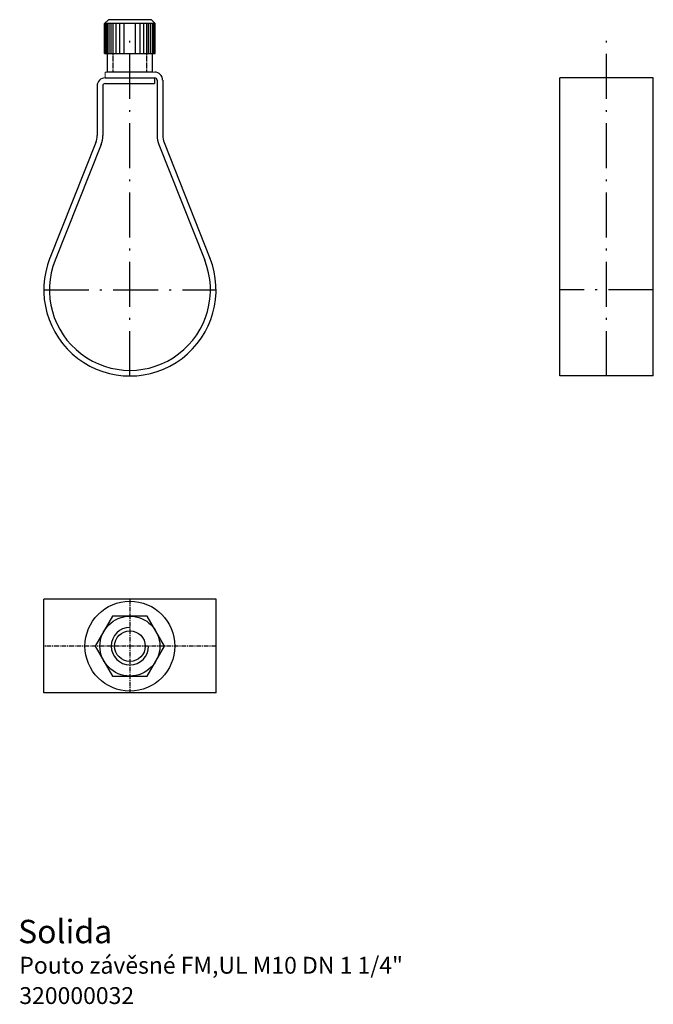
# Model space of a CAD drawing. Units: millimetres. Extents: x 50 to 219, y 46 to 309.
import ezdxf

# ---------------------------------------------------------------- set-up
doc = ezdxf.new("R2010")
doc.units = ezdxf.units.MM
for name, pattern in [('ACAD_ISO10W100', [18.5, 12, -3, 0.5, -3]), ('MITTE', [2, 1.25, -0.25, 0.25, -0.25]), ('VERDECKT', [0.375, 0.25, -0.125])]:
    doc.linetypes.add(name, pattern=pattern)
doc.layers.add('AMP_text', color=7, linetype='Continuous', lineweight=18)
doc.styles.get("Standard").update_dxf_attribs({"font": 'arial.ttf'})

msp = doc.modelspace()

# ---------------------------------------------------------------- linework, layer by layer
for p, q in [((72.34, 308.05), (73.34, 309.05)), ((72.34, 300.05), (72.34, 308.05)), ((85.84, 308.05), (72.34, 308.05)), ((84.84, 309.05), (73.34, 309.05)), ((85.84, 308.05), (84.84, 309.05)), ((85.84, 300.05), (85.84, 308.05)), ((72.34, 300.05), (85.84, 300.05)), ((73.09, 295.05), (73.09, 300.05)), ((85.09, 295.05), (85.09, 300.05)), ((85.09, 295.05), (73.09, 295.05)), ((72.46, 293.5), (85.66, 293.5)), ((72.46, 292), (85.66, 292)), ((85.66, 293.5), (85.66, 292)), ((86.34, 292.88), (86.34, 278.12)), ((87.84, 292.92), (87.84, 278.12)), ((193.86, 213.92), (193.86, 293.5)), ((218.86, 293.5), (193.86, 293.5)), ((218.86, 213.92), (218.86, 293.5)), ((70.34, 291.38), (70.34, 278.12)), ((71.84, 291.38), (71.84, 278.12)), ((69.98, 276.28), (57.71, 245.41)), ((88.19, 276.28), (100.46, 245.41)), ((71.38, 275.72), (59.11, 244.86)), ((86.8, 275.72), (99.07, 244.86)), ((218.86, 213.92), (193.86, 213.92)), ((102.09, 154.28), (56.09, 154.28)), ((56.09, 129.28), (56.09, 154.28)), ((102.09, 129.28), (102.09, 154.28)), ((102.09, 129.28), (56.09, 129.28))]:
    msp.add_line(p, q)
at = {"linetype": 'Continuous'}
for p, q in [((72.49, 300.05), (72.49, 308.05)), ((72.79, 300.05), (72.79, 308.05)), ((73.09, 300.05), (73.09, 308.05)), ((73.59, 300.05), (73.59, 308.05)), ((74.09, 300.05), (74.09, 308.05)), ((74.59, 300.05), (74.59, 308.05)), ((75.39, 300.05), (75.39, 308.05)), ((76.39, 300.05), (76.39, 308.05)), ((77.59, 300.05), (77.59, 308.05)), ((80.59, 300.05), (80.59, 308.05)), ((81.79, 300.05), (81.79, 308.05)), ((82.79, 300.05), (82.79, 308.05)), ((83.59, 300.05), (83.59, 308.05)), ((84.09, 300.05), (84.09, 308.05)), ((84.59, 300.05), (84.59, 308.05)), ((85.09, 300.05), (85.09, 308.05)), ((85.39, 300.05), (85.39, 308.05)), ((85.69, 300.05), (85.69, 308.05))]:
    msp.add_line(p, q, dxfattribs=at)
at = {"color": 2, "linetype": 'ACAD_ISO10W100'}
for p, q in [((79.09, 213.92), (79.09, 303.5)), ((206.36, 213.92), (206.36, 303.5)), ((56.09, 236.92), (102.09, 236.92)), ((218.86, 236.92), (193.86, 236.92))]:
    msp.add_line(p, q, dxfattribs=at)
at = {"linetype": 'VERDECKT'}
for p, q in [((74.59, 295.05), (74.59, 300.05)), ((83.59, 295.05), (83.59, 300.05))]:
    msp.add_line(p, q, dxfattribs=at)
at = {"color": 2, "linetype": 'MITTE'}
for p, q in [((79.09, 154.28), (79.09, 129.28)), ((102.09, 141.78), (56.09, 141.78))]:
    msp.add_line(p, q, dxfattribs=at)
msp.add_lwpolyline([(74.47, 149.78), (69.85, 141.78), (74.47, 133.78), (83.71, 133.78), (88.32, 141.78), (83.71, 149.78)], close=True)
for radius in [12, 8, 4.08]:
    msp.add_circle((79.09, 141.78), radius)
for centre, radius, start, end in [((85.71, 292.92), 2.12, 0, 90), ((72.46, 291.38), 2.12, 90, 180), ((72.46, 291.38), 0.625, 90, 180), ((85.71, 292.88), 0.625, 0, 90), ((65.34, 278.12), 5, 338.3198, 0), ((65.34, 278.12), 6.5, 338.3198, 0), ((92.84, 278.12), 6.5, 180, 201.6802), ((92.84, 278.12), 5, 180, 201.6802), ((79.09, 236.92), 23, 158.3198, 21.6802), ((79.09, 236.92), 21.5, 158.3198, 21.6802)]:
    msp.add_arc(centre, radius, start, end)
at = {"color": 1, "linetype": 'Continuous'}
msp.add_arc((79.09, 141.78), 5, 90, 0, dxfattribs=at)
at = {"layer": 'AMP_text'}
msp.add_line((84.95, 295.05), (85.71, 295.05), dxfattribs=at)
at = {"layer": 'AMP_text', "flags": 128}
msp.add_lwpolyline([(85.71, 295.05), (72.52, 295.05), (72.52, 293.5), (85.71, 293.5)], dxfattribs=at)

# ---------------------------------------------------------------- texts
at = {"color": 4}
msp.add_text('Solida', height=6.25, dxfattribs=at).set_placement((49.24, 62.45))
at = {"color": 1}
for s, p in [('Pouto závěsné FM,UL M10 DN 1 1/4"  ', (49.55, 54.32)), ('320000032', (49.55, 46.22))]:
    msp.add_text(s, height=4.5, dxfattribs=at).set_placement(p)

doc.saveas('drawing.dxf')
